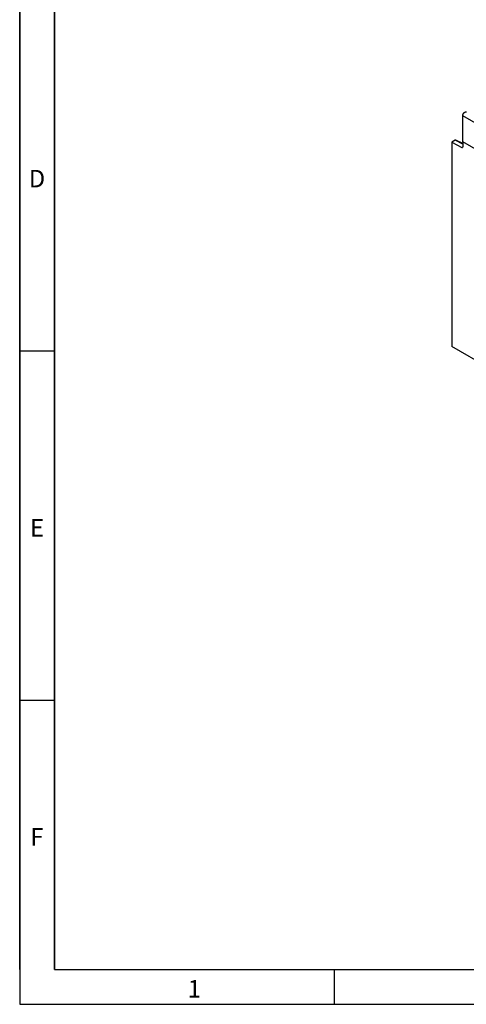
# Model space of a CAD drawing. Units: millimetres. Extents: x 75 to 2100, y 0 to 1460.
# Drawn here: x 75 to 395, y 25 to 730 of the extents above; entities that cross this region are included whole.
import ezdxf

# ---------------------------------------------------------------- set-up
doc = ezdxf.new("R2010")
doc.units = ezdxf.units.MM
doc.header["$LTSCALE"] = 5
doc.layers.get('0').update_dxf_attribs({"color": 1})
doc.layers.add('132453', color=7, linetype='Continuous')
doc.styles.add('SLDTEXTSTYLE0', font='TXT', dxfattribs={"width": 0.605})

# ---------------------------------------------------------------- blocks, each defined once
blk = doc.blocks.new('1038136-M_003_ISO_view')
for p, q in [((-94.86, -74.83), (-94.86, -56.15)), ((258.69, -260.25), (-94.86, -56.15)), ((-100.2, -73.57), (-102.64, -74.98)), ((-102.64, -74.98), (-102.64, -221.4)), ((-102.64, -74.98), (-95.55, -78.86)), ((-94.86, -76.34), (-100.2, -73.57)), ((-94.86, -76.03), (-99.72, -73.52)), ((-94.86, -74.83), (-94.86, -78.44)), ((-76.22, -85.59), (-94.86, -74.83)), ((-95.55, -78.86), (-94.86, -78.46)), ((149.25, -366.81), (-102.64, -221.4))]:
    blk.add_line(p, q)
at = {"flags": 128}
blk.add_lwpolyline([(-94.86, -56.15), (-94.86, -56.04), (-94.85, -55.93), (-94.84, -55.81), (-94.82, -55.7), (-94.79, -55.58), (-94.76, -55.46), (-94.72, -55.34), (-94.68, -55.22), (-94.64, -55.1), (-94.59, -54.99), (-94.53, -54.87), (-94.47, -54.75), (-94.41, -54.64), (-94.34, -54.53), (-94.27, -54.42), (-94.19, -54.31), (-94.11, -54.21), (-94.03, -54.11), (-93.95, -54.02), (-93.86, -53.93), (-93.77, -53.85), (-93.68, -53.77), (-93.59, -53.7), (-93.5, -53.63), (-93.41, -53.57), (-93.31, -53.52), (-93.22, -53.47), (-93.13, -53.43), (-93.04, -53.4), (-92.95, -53.37), (-92.86, -53.36), (-92.77, -53.34), (-92.69, -53.34), (-92.61, -53.34), (-92.53, -53.35), (-92.45, -53.37), (-92.38, -53.4), (-92.31, -53.43), (-92.3, -53.44)], dxfattribs=at)
blk.add_arc((-95.29, -78.51), 0.435, 233.28722, 9.32117)
blk.add_ellipse((-100.2, -74.39), major_axis=(0.5, 0.867), ratio=0.576986, start_param=0.026164, end_param=0.784974)

msp = doc.modelspace()

# ---------------------------------------------------------------- linework, layer by layer
for p, q in [((75, 1460), (75, 25)), ((75, 50), (75, 1460)), ((100, 1435), (100, 50)), ((100, 50), (100, 1435)), ((100, 492.5), (75, 492.5)), ((100, 242.5), (75, 242.5)), ((100, 50), (2050, 50)), ((300, 50), (300, 25)), ((75, 25), (2075, 25))]:
    msp.add_line(p, q)

# ---------------------------------------------------------------- block references
at = {"layer": '132453'}
msp.add_blockref('1038136-M_003_ISO_view', (486.813, 717.221), dxfattribs=at)

# ---------------------------------------------------------------- texts
at = {"char_height": 12.5, "attachment_point": 2, "style": 'SLDTEXTSTYLE0'}
for s, insert in [('D', (87.357, 622.363)), ('E', (87.435, 372.363)), ('F', (87.335, 151.113)), ('1', (199.913, 42.363))]:
    msp.add_mtext(s, dxfattribs=dict(at, insert=insert))

doc.saveas('drawing.dxf')
